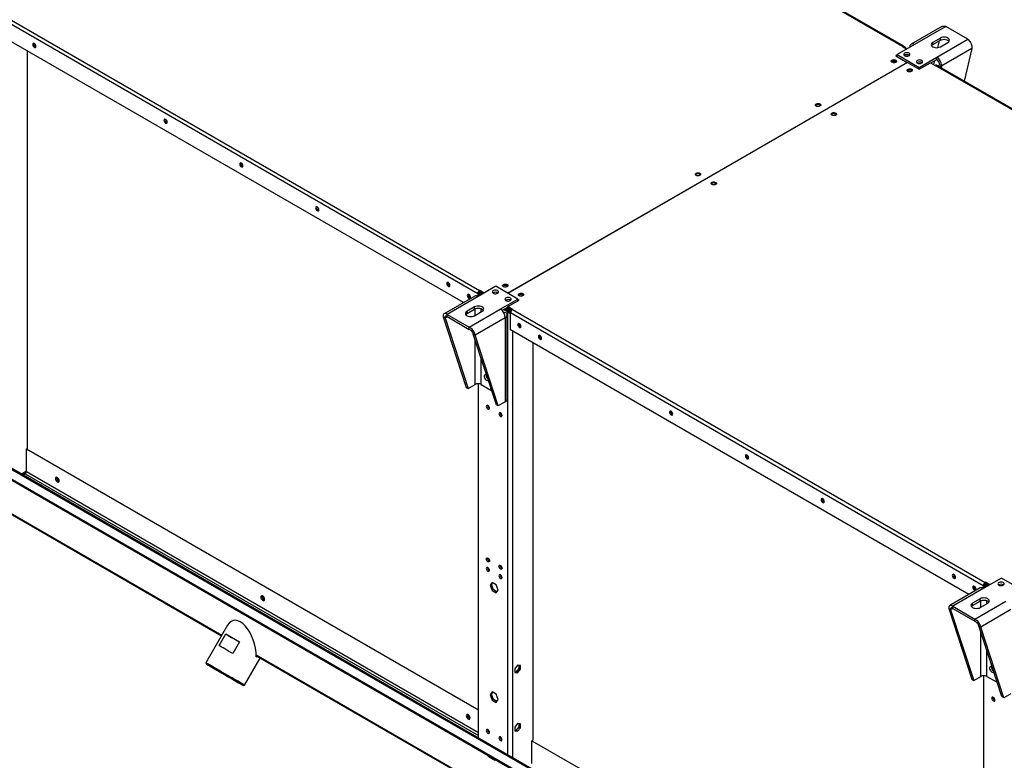
# Model space of a CAD drawing. Units: millimetres. Extents: x 5 to 414, y 3 to 291.
# Drawn here: x 284 to 307, y 83 to 99 of the extents above; entities that cross this region are included whole.
import ezdxf

# ---------------------------------------------------------------- set-up
doc = ezdxf.new("R2010")
doc.units = ezdxf.units.MM

msp = doc.modelspace()

# ---------------------------------------------------------------- linework, layer by layer
at = {"color": 7, "linetype": 'Continuous', "lineweight": 25}
for p, q in [((304.252, 98.495), (293.673, 104.6)), ((304.282, 98.498), (293.703, 104.603)), ((330.1, 62.628), (266.934, 99.084)), ((294.748, 92.961), (284.17, 99.066)), ((284.212, 99.139), (294.79, 93.034)), ((305.132, 98.941), (304.447, 98.546)), ((305.22, 98.939), (304.525, 98.538)), ((305.715, 98.654), (305.22, 98.939)), ((266.86, 98.889), (334.176, 60.038)), ((266.86, 98.865), (334.176, 60.013)), ((294.426, 92.763), (284.17, 98.682)), ((304.525, 98.538), (304.131, 98.311)), ((305.1, 98.682), (304.93, 98.584)), ((304.93, 98.535), (305.1, 98.633)), ((304.93, 98.535), (304.93, 98.584)), ((305.019, 98.252), (305.715, 98.654)), ((305.043, 98.468), (305.079, 98.621)), ((305.1, 98.633), (305.1, 98.682)), ((305.1, 98.486), (305.27, 98.584)), ((284.665, 98.396), (284.665, 89.503)), ((284.849, 98.486), (284.861, 98.481)), ((304.131, 98.303), (304.103, 98.287)), ((304.103, 98.287), (304.361, 98.138)), ((304.131, 98.278), (304.124, 98.274)), ((304.131, 98.27), (304.131, 98.311)), ((304.131, 98.311), (304.626, 98.025)), ((304.252, 98.495), (304.249, 98.493)), ((304.249, 98.493), (304.348, 98.436)), ((304.329, 98.466), (304.29, 98.489)), ((304.294, 98.467), (304.294, 98.47)), ((304.301, 98.295), (304.295, 98.291)), ((304.312, 98.456), (304.329, 98.466)), ((304.329, 98.446), (304.329, 98.466)), ((305.804, 98.45), (305.13, 98.061)), ((305.804, 98.45), (305.63, 97.719)), ((266.925, 98.061), (289.015, 85.312)), ((295.416, 92.975), (304.361, 98.138)), ((304.368, 98.133), (295.423, 92.971)), ((304.361, 98.138), (304.361, 98.129)), ((304.368, 98.133), (304.626, 97.985)), ((304.626, 98.025), (305.019, 98.252)), ((304.626, 97.985), (304.878, 98.13)), ((304.878, 98.13), (304.984, 98.069)), ((304.885, 98.126), (305.019, 98.203)), ((304.952, 98.087), (304.973, 98.177)), ((304.984, 98.069), (304.987, 98.07)), ((315.565, 91.965), (304.987, 98.07)), ((315.595, 91.968), (305.017, 98.073)), ((305.019, 98.203), (305.019, 98.252)), ((305.087, 98.086), (305.13, 98.061)), ((304.626, 97.985), (304.626, 98.025)), ((287.783, 96.792), (287.795, 96.787)), ((289.48, 95.812), (289.493, 95.808)), ((299.712, 95.638), (299.706, 95.634)), ((300.065, 95.434), (300.06, 95.43)), ((291.177, 94.833), (291.19, 94.828)), ((294.112, 93.139), (294.124, 93.135)), ((295.151, 93.128), (294.758, 92.901)), ((294.793, 93.036), (294.79, 93.034)), ((294.79, 93.01), (294.79, 93.034)), ((294.793, 93.011), (294.79, 93.01)), ((294.892, 92.979), (294.793, 93.036)), ((294.793, 93.011), (294.793, 93.036)), ((294.871, 92.966), (294.793, 93.011)), ((294.8, 92.999), (294.807, 93.003)), ((294.8, 92.999), (294.864, 92.962)), ((294.8, 92.967), (294.8, 92.999)), ((295.646, 92.843), (295.151, 93.128)), ((294.68, 92.909), (293.995, 92.514)), ((294.758, 92.901), (294.062, 92.5)), ((294.571, 92.874), (294.584, 92.869)), ((294.769, 92.973), (294.748, 92.961)), ((294.748, 92.961), (294.748, 92.907)), ((294.79, 92.949), (294.762, 92.933)), ((294.762, 92.904), (294.762, 92.933)), ((294.787, 92.918), (294.762, 92.933)), ((294.769, 92.973), (294.769, 92.937)), ((294.816, 92.935), (294.79, 92.949)), ((294.836, 92.946), (294.8, 92.967)), ((295.253, 92.616), (295.646, 92.843)), ((295.377, 92.818), (295.371, 92.814)), ((295.423, 92.673), (295.674, 92.818)), ((295.646, 92.802), (295.646, 92.843)), ((295.674, 92.818), (295.646, 92.834)), ((295.653, 92.806), (295.646, 92.81)), ((294.677, 92.667), (294.508, 92.569)), ((294.508, 92.52), (294.677, 92.618)), ((294.508, 92.52), (294.508, 92.569)), ((294.557, 92.214), (295.253, 92.616)), ((294.677, 92.618), (294.677, 92.667)), ((294.677, 92.471), (294.847, 92.569)), ((295.289, 92.588), (295.423, 92.664)), ((295.413, 92.557), (295.325, 92.608)), ((295.441, 92.574), (295.353, 92.624)), ((295.451, 92.591), (295.373, 92.636)), ((295.402, 92.652), (295.451, 92.624)), ((295.413, 92.557), (295.441, 92.574)), ((295.529, 92.611), (295.423, 92.673)), ((295.423, 92.648), (295.423, 92.673)), ((295.51, 92.597), (295.423, 92.648)), ((295.451, 92.624), (295.451, 92.591)), ((295.526, 92.61), (295.529, 92.611)), ((295.526, 92.61), (306.104, 86.505)), ((294.016, 92.424), (293.974, 92.448)), ((293.974, 92.448), (294.492, 90.866)), ((294.016, 92.424), (294.535, 90.842)), ((294.062, 92.5), (294.557, 92.214)), ((294.062, 92.451), (294.062, 92.5)), ((294.062, 92.451), (294.557, 92.165)), ((295.363, 92.425), (294.689, 92.035)), ((295.363, 92.425), (295.363, 90.543)), ((295.409, 90.607), (295.409, 92.488)), ((306.062, 86.431), (295.483, 92.536)), ((295.483, 92.152), (295.483, 92.536)), ((294.557, 92.165), (294.557, 92.214)), ((305.74, 86.233), (295.483, 92.152)), ((295.703, 92.221), (295.715, 92.216)), ((294.647, 92.06), (294.689, 92.035)), ((295.165, 90.478), (294.647, 92.06)), ((295.208, 90.453), (294.689, 92.035)), ((296.162, 91.956), (296.174, 91.951)), ((295.978, 91.867), (295.978, 82.973)), ((294.931, 91.139), (294.932, 91.146)), ((294.492, 90.866), (294.535, 90.842)), ((294.535, 90.842), (294.69, 90.932)), ((294.762, 83.023), (294.762, 90.948)), ((294.826, 90.932), (295.041, 90.807)), ((295.041, 90.807), (295.041, 90.857)), ((295.055, 90.815), (295.041, 90.807)), ((294.967, 90.458), (294.968, 90.465)), ((295.208, 90.453), (295.165, 90.478)), ((295.363, 90.543), (295.208, 90.453)), ((295.25, 90.295), (295.251, 90.302)), ((299.097, 90.262), (299.109, 90.258)), ((284.647, 89.492), (284.665, 89.503)), ((284.647, 88.983), (284.647, 89.492)), ((284.647, 89.492), (294.762, 83.655)), ((300.794, 89.283), (300.806, 89.278)), ((284.552, 88.915), (284.647, 88.975)), ((284.572, 88.904), (284.62, 88.935)), ((302.491, 88.303), (302.503, 88.299)), ((294.967, 86.832), (294.968, 86.839)), ((295.25, 86.669), (295.251, 86.676)), ((305.425, 86.61), (305.438, 86.605)), ((306.465, 86.599), (306.072, 86.372)), ((306.96, 86.313), (306.465, 86.599)), ((295.07, 86.505), (295.024, 86.44)), ((295.053, 86.456), (295.024, 86.44)), ((295.024, 86.44), (295.07, 86.322)), ((295.053, 86.456), (295.082, 86.498)), ((295.098, 86.338), (295.053, 86.456)), ((295.161, 86.452), (295.07, 86.505)), ((295.207, 86.334), (295.161, 86.452)), ((305.994, 86.379), (305.309, 85.984)), ((306.083, 86.443), (306.062, 86.431)), ((306.062, 86.431), (306.062, 86.377)), ((306.104, 86.42), (306.076, 86.403)), ((306.076, 86.374), (306.076, 86.403)), ((306.101, 86.389), (306.076, 86.403)), ((306.083, 86.443), (306.083, 86.407)), ((306.107, 86.506), (306.104, 86.505)), ((306.104, 86.48), (306.104, 86.505)), ((306.107, 86.482), (306.104, 86.48)), ((306.129, 86.405), (306.104, 86.42)), ((306.206, 86.449), (306.107, 86.506)), ((306.107, 86.482), (306.107, 86.506)), ((306.185, 86.437), (306.107, 86.482)), ((306.114, 86.47), (306.121, 86.474)), ((306.114, 86.47), (306.178, 86.433)), ((306.114, 86.437), (306.114, 86.47)), ((306.149, 86.416), (306.114, 86.437)), ((295.098, 86.338), (295.07, 86.322)), ((295.07, 86.322), (295.161, 86.269)), ((295.178, 86.292), (295.098, 86.338)), ((295.161, 86.269), (295.207, 86.334)), ((306.072, 86.372), (305.376, 85.97)), ((305.885, 86.344), (305.898, 86.34)), ((305.376, 85.97), (305.871, 85.684)), ((305.376, 85.921), (305.376, 85.97)), ((305.991, 86.137), (305.821, 86.039)), ((305.821, 85.99), (305.991, 86.088)), ((305.821, 85.99), (305.821, 86.039)), ((305.871, 85.684), (306.567, 86.086)), ((305.991, 86.088), (305.991, 86.137)), ((305.991, 85.941), (306.161, 86.039)), ((305.33, 85.894), (305.287, 85.919)), ((305.287, 85.919), (305.806, 84.337)), ((305.33, 85.894), (305.848, 84.312)), ((305.376, 85.921), (305.871, 85.635)), ((306.677, 85.895), (306.003, 85.506)), ((289.149, 85.544), (288.665, 84.705)), ((305.871, 85.635), (305.871, 85.684)), ((305.96, 85.53), (306.003, 85.506)), ((306.479, 83.948), (305.96, 85.53)), ((306.522, 83.924), (306.003, 85.506)), ((288.959, 85.09), (289.109, 85.35)), ((289.109, 85.35), (289.417, 85.172)), ((289.417, 85.172), (289.267, 84.912)), ((289.791, 84.864), (311.586, 72.285)), ((288.665, 84.705), (288.672, 84.678)), ((289.531, 84.205), (289.881, 84.812)), ((295.639, 84.651), (295.575, 84.572)), ((295.703, 84.645), (295.639, 84.651)), ((295.674, 84.576), (295.674, 84.648)), ((295.703, 84.56), (295.703, 84.645)), ((306.245, 84.609), (306.245, 84.616)), ((295.575, 84.572), (295.575, 84.487)), ((295.575, 84.5), (295.611, 84.497)), ((295.575, 84.487), (295.639, 84.481)), ((295.611, 84.497), (295.674, 84.576)), ((295.611, 84.497), (295.639, 84.481)), ((295.639, 84.481), (295.703, 84.56)), ((295.674, 84.576), (295.703, 84.56)), ((305.848, 84.312), (306.004, 84.402)), ((306.076, 76.493), (306.076, 84.418)), ((306.14, 84.402), (306.355, 84.278)), ((289.503, 84.198), (289.531, 84.205)), ((305.806, 84.337), (305.848, 84.312)), ((306.355, 84.278), (306.355, 84.328)), ((306.368, 84.286), (306.355, 84.278)), ((295.07, 84.055), (295.024, 83.99)), ((295.053, 84.006), (295.024, 83.99)), ((295.024, 83.99), (295.07, 83.872)), ((295.053, 84.006), (295.082, 84.048)), ((295.098, 83.888), (295.053, 84.006)), ((295.161, 84.002), (295.07, 84.055)), ((295.207, 83.884), (295.161, 84.002)), ((306.677, 84.013), (306.522, 83.924)), ((295.098, 83.888), (295.07, 83.872)), ((295.07, 83.872), (295.161, 83.819)), ((295.178, 83.842), (295.098, 83.888)), ((295.161, 83.819), (295.207, 83.884)), ((306.281, 83.928), (306.282, 83.935)), ((306.522, 83.924), (306.479, 83.948)), ((295.639, 83.344), (295.575, 83.265)), ((295.703, 83.338), (295.639, 83.344)), ((295.674, 83.27), (295.674, 83.341)), ((295.703, 83.253), (295.703, 83.338)), ((294.967, 83.206), (294.968, 83.213)), ((295.575, 83.265), (295.575, 83.18)), ((295.575, 83.194), (295.611, 83.191)), ((295.575, 83.18), (295.639, 83.174)), ((295.611, 83.191), (295.674, 83.27)), ((295.611, 83.191), (295.639, 83.174)), ((295.639, 83.174), (295.703, 83.253)), ((295.674, 83.27), (295.703, 83.253)), ((295.25, 83.043), (295.251, 83.05)), ((295.961, 82.963), (295.978, 82.973)), ((295.961, 82.963), (306.076, 77.125)), ((295.961, 82.453), (295.961, 82.963)), ((295.024, 82.61), (295.003, 82.598)), ((295.003, 82.598), (295.13, 82.524)), ((295.02, 82.612), (295.024, 82.61)), ((295.024, 82.61), (295.151, 82.536)), ((295.151, 82.536), (295.13, 82.524)), ((295.151, 82.536), (295.155, 82.534))]:
    msp.add_line(p, q, dxfattribs=at)
at = {"color": 8, "linetype": 'Continuous', "lineweight": 25}
for p, q in [((266.909, 99.081), (330.1, 62.611)), ((304.252, 98.491), (304.252, 98.495)), ((304.291, 98.469), (304.294, 98.47)), ((266.91, 98.086), (289.022, 85.324)), ((305.13, 98.008), (305.13, 98.061)), ((294.69, 92.478), (294.69, 92.624)), ((294.826, 92.557), (294.826, 92.628)), ((295.331, 92.533), (295.363, 92.552)), ((295.413, 92.557), (295.413, 82.647)), ((295.451, 92.624), (295.458, 92.628)), ((294.016, 92.424), (294.062, 92.451)), ((295.526, 92.128), (295.526, 82.582)), ((294.69, 90.932), (294.69, 91.927)), ((294.826, 90.932), (294.826, 91.513)), ((284.531, 88.928), (284.647, 89.002)), ((284.62, 88.935), (294.762, 83.081)), ((284.647, 88.983), (294.762, 83.145)), ((306.004, 85.949), (306.004, 86.095)), ((306.14, 86.027), (306.14, 86.098)), ((305.33, 85.894), (305.376, 85.921)), ((306.004, 84.402), (306.004, 85.398)), ((289.79, 84.881), (311.593, 72.298)), ((306.14, 84.402), (306.14, 84.984))]:
    msp.add_line(p, q, dxfattribs=at)
at = {"color": 7, "linetype": 'Continuous', "lineweight": 25, "flags": 128}
for points in [[(284.863, 98.494), (284.861, 98.512), (284.853, 98.53), (284.841, 98.545), (284.827, 98.557), (284.814, 98.561), (284.802, 98.559), (284.794, 98.55), (284.791, 98.536), (284.794, 98.518), (284.802, 98.5), (284.814, 98.484), (284.827, 98.473), (284.841, 98.468), (284.853, 98.471), (284.861, 98.48), (284.863, 98.494)], [(304.93, 98.584), (304.911, 98.57), (304.899, 98.553), (304.895, 98.535), (304.899, 98.518), (304.911, 98.501), (304.93, 98.486), (304.955, 98.475), (304.984, 98.469), (305.015, 98.466), (305.046, 98.469), (305.075, 98.475), (305.1, 98.486)], [(304.903, 98.511), (304.911, 98.521), (304.93, 98.535)], [(305.27, 98.584), (305.289, 98.599), (305.301, 98.615), (305.305, 98.633), (305.301, 98.651), (305.289, 98.668), (305.27, 98.682), (305.245, 98.693), (305.216, 98.7), (305.185, 98.703), (305.154, 98.7), (305.125, 98.693), (305.1, 98.682)], [(305.1, 98.633), (305.125, 98.644), (305.154, 98.651), (305.185, 98.654), (305.216, 98.651), (305.245, 98.644), (305.27, 98.633), (305.289, 98.619), (305.297, 98.609)], [(304.301, 98.344), (304.288, 98.333), (304.281, 98.32), (304.282, 98.307), (304.29, 98.294), (304.305, 98.284), (304.325, 98.277), (304.348, 98.275), (304.371, 98.276), (304.391, 98.282), (304.408, 98.292), (304.418, 98.304), (304.42, 98.317), (304.416, 98.33), (304.404, 98.341), (304.386, 98.35), (304.365, 98.355), (304.342, 98.355), (304.32, 98.351), (304.301, 98.344)], [(304.103, 98.189), (304.115, 98.179), (304.12, 98.167), (304.119, 98.155), (304.11, 98.144), (304.095, 98.136), (304.076, 98.131), (304.055, 98.13), (304.035, 98.133), (304.018, 98.14), (304.006, 98.149), (304.001, 98.161), (304.003, 98.173), (304.011, 98.184), (304.026, 98.192), (304.045, 98.198), (304.066, 98.199), (304.086, 98.195), (304.103, 98.189)], [(304.025, 98.16), (304.014, 98.151), (304.011, 98.144)], [(304.11, 98.144), (304.107, 98.151), (304.096, 98.16), (304.08, 98.166), (304.061, 98.168), (304.042, 98.166), (304.025, 98.16)], [(304.103, 98.164), (304.115, 98.154), (304.117, 98.152)], [(304.584, 98.18), (304.571, 98.17), (304.564, 98.157), (304.565, 98.144), (304.573, 98.131), (304.588, 98.121), (304.608, 98.114), (304.631, 98.111), (304.653, 98.113), (304.674, 98.119), (304.69, 98.128), (304.7, 98.14), (304.703, 98.154), (304.699, 98.167), (304.687, 98.178), (304.669, 98.187), (304.648, 98.191), (304.625, 98.192), (304.603, 98.188), (304.584, 98.18)], [(304.967, 98.078), (304.983, 98.074), (304.99, 98.072)], [(304.372, 97.936), (304.36, 97.945), (304.354, 97.957), (304.356, 97.969), (304.365, 97.98), (304.38, 97.988), (304.399, 97.993), (304.419, 97.995), (304.44, 97.991), (304.457, 97.985), (304.469, 97.975), (304.474, 97.963), (304.472, 97.951), (304.463, 97.94), (304.449, 97.932), (304.43, 97.927), (304.409, 97.926), (304.389, 97.929), (304.372, 97.936)], [(304.464, 97.94), (304.46, 97.947), (304.45, 97.956), (304.433, 97.962), (304.414, 97.964), (304.395, 97.962), (304.379, 97.956), (304.368, 97.947), (304.365, 97.94)], [(302.321, 97.16), (302.309, 97.17), (302.304, 97.182), (302.306, 97.194), (302.314, 97.204), (302.329, 97.213), (302.348, 97.218), (302.369, 97.219), (302.389, 97.216), (302.406, 97.209), (302.418, 97.199), (302.423, 97.188), (302.422, 97.176), (302.413, 97.165), (302.398, 97.156), (302.379, 97.151), (302.358, 97.15), (302.338, 97.153), (302.321, 97.16)], [(302.76, 97.005), (302.772, 96.995), (302.777, 96.984), (302.775, 96.972), (302.766, 96.961), (302.752, 96.952), (302.733, 96.947), (302.712, 96.946), (302.692, 96.949), (302.675, 96.956), (302.663, 96.966), (302.657, 96.978), (302.659, 96.99), (302.668, 97), (302.683, 97.009), (302.702, 97.014), (302.722, 97.015), (302.742, 97.012), (302.76, 97.005)], [(302.76, 96.981), (302.772, 96.971), (302.773, 96.968)], [(287.798, 96.8), (287.795, 96.818), (287.787, 96.836), (287.776, 96.852), (287.762, 96.863), (287.748, 96.868), (287.736, 96.865), (287.729, 96.856), (287.726, 96.842), (287.729, 96.825), (287.736, 96.807), (287.748, 96.791), (287.762, 96.78), (287.776, 96.775), (287.787, 96.777), (287.795, 96.786), (287.798, 96.8)], [(289.495, 95.821), (289.492, 95.839), (289.484, 95.857), (289.473, 95.872), (289.459, 95.884), (289.445, 95.888), (289.433, 95.886), (289.426, 95.877), (289.423, 95.863), (289.426, 95.845), (289.433, 95.827), (289.445, 95.811), (289.459, 95.8), (289.473, 95.795), (289.484, 95.798), (289.492, 95.807), (289.495, 95.821)], [(299.719, 95.658), (299.731, 95.648), (299.736, 95.637), (299.735, 95.625), (299.726, 95.614), (299.711, 95.605), (299.692, 95.6), (299.671, 95.599), (299.651, 95.602), (299.634, 95.609), (299.622, 95.619), (299.617, 95.631), (299.619, 95.643), (299.627, 95.654), (299.642, 95.662), (299.661, 95.667), (299.682, 95.668), (299.702, 95.665), (299.719, 95.658)], [(299.719, 95.634), (299.731, 95.624), (299.733, 95.622)], [(299.988, 95.405), (299.976, 95.415), (299.97, 95.427), (299.972, 95.439), (299.981, 95.45), (299.996, 95.458), (300.015, 95.463), (300.035, 95.464), (300.055, 95.461), (300.073, 95.454), (300.085, 95.444), (300.09, 95.433), (300.088, 95.421), (300.079, 95.41), (300.065, 95.401), (300.046, 95.396), (300.025, 95.395), (300.005, 95.398), (299.988, 95.405)], [(291.192, 94.842), (291.189, 94.859), (291.181, 94.877), (291.17, 94.893), (291.156, 94.904), (291.142, 94.909), (291.13, 94.907), (291.123, 94.898), (291.12, 94.883), (291.123, 94.866), (291.13, 94.848), (291.142, 94.832), (291.156, 94.821), (291.17, 94.816), (291.181, 94.818), (291.189, 94.827), (291.192, 94.842)], [(294.054, 93.19), (294.057, 93.172), (294.065, 93.154), (294.077, 93.138), (294.09, 93.127), (294.104, 93.122), (294.116, 93.125), (294.124, 93.134), (294.126, 93.148), (294.124, 93.165), (294.116, 93.184), (294.104, 93.199), (294.09, 93.21), (294.077, 93.215), (294.065, 93.213), (294.057, 93.204), (294.054, 93.19)], [(295.194, 92.973), (295.207, 92.984), (295.214, 92.997), (295.213, 93.01), (295.204, 93.022), (295.189, 93.032), (295.17, 93.039), (295.147, 93.042), (295.124, 93.04), (295.103, 93.035), (295.087, 93.025), (295.077, 93.013), (295.074, 93), (295.079, 92.987), (295.091, 92.976), (295.108, 92.967), (295.13, 92.962), (295.153, 92.962), (295.175, 92.965), (295.194, 92.973)], [(295.321, 93.12), (295.309, 93.13), (295.303, 93.141), (295.305, 93.153), (295.314, 93.164), (295.329, 93.173), (295.348, 93.178), (295.368, 93.179), (295.389, 93.176), (295.406, 93.169), (295.418, 93.159), (295.423, 93.147), (295.421, 93.135), (295.412, 93.125), (295.398, 93.116), (295.379, 93.111), (295.358, 93.11), (295.338, 93.113), (295.321, 93.12)], [(295.413, 93.125), (295.409, 93.131), (295.399, 93.14), (295.382, 93.147), (295.363, 93.149), (295.344, 93.147), (295.328, 93.14), (295.317, 93.131), (295.314, 93.125)], [(294.514, 92.924), (294.517, 92.907), (294.525, 92.889), (294.536, 92.873), (294.55, 92.862), (294.564, 92.857), (294.576, 92.859), (294.583, 92.868), (294.586, 92.883), (294.583, 92.9), (294.576, 92.918), (294.564, 92.934), (294.55, 92.945), (294.536, 92.95), (294.525, 92.948), (294.517, 92.939), (294.514, 92.924)], [(295.477, 92.81), (295.49, 92.821), (295.496, 92.833), (295.496, 92.847), (295.487, 92.859), (295.472, 92.869), (295.452, 92.876), (295.43, 92.879), (295.407, 92.877), (295.386, 92.871), (295.37, 92.862), (295.36, 92.85), (295.357, 92.837), (295.362, 92.824), (295.374, 92.812), (295.391, 92.804), (295.413, 92.799), (295.436, 92.798), (295.458, 92.802), (295.477, 92.81)], [(295.759, 92.965), (295.771, 92.955), (295.777, 92.943), (295.775, 92.931), (295.766, 92.92), (295.751, 92.912), (295.732, 92.907), (295.712, 92.906), (295.691, 92.909), (295.674, 92.916), (295.662, 92.926), (295.657, 92.937), (295.659, 92.949), (295.668, 92.96), (295.682, 92.969), (295.701, 92.974), (295.722, 92.975), (295.742, 92.972), (295.759, 92.965)], [(295.681, 92.936), (295.671, 92.927), (295.667, 92.921)], [(295.766, 92.921), (295.763, 92.927), (295.752, 92.936), (295.736, 92.943), (295.717, 92.945), (295.698, 92.943), (295.681, 92.936)], [(295.759, 92.94), (295.771, 92.93), (295.773, 92.928)], [(294.508, 92.569), (294.489, 92.555), (294.477, 92.538), (294.473, 92.52), (294.477, 92.502), (294.489, 92.485), (294.508, 92.471), (294.533, 92.46), (294.562, 92.453), (294.593, 92.451), (294.624, 92.453), (294.653, 92.46), (294.677, 92.471)], [(294.847, 92.569), (294.866, 92.583), (294.878, 92.6), (294.882, 92.618), (294.878, 92.636), (294.866, 92.653), (294.847, 92.667), (294.822, 92.678), (294.793, 92.685), (294.762, 92.687), (294.731, 92.685), (294.702, 92.678), (294.677, 92.667)], [(294.677, 92.618), (294.702, 92.629), (294.731, 92.636), (294.762, 92.638), (294.793, 92.636), (294.822, 92.629), (294.847, 92.618), (294.866, 92.604), (294.875, 92.594)], [(294.48, 92.496), (294.489, 92.506), (294.508, 92.52)], [(295.717, 92.23), (295.715, 92.247), (295.707, 92.265), (295.695, 92.281), (295.681, 92.292), (295.668, 92.297), (295.656, 92.295), (295.648, 92.286), (295.645, 92.271), (295.648, 92.254), (295.656, 92.236), (295.668, 92.22), (295.681, 92.209), (295.695, 92.204), (295.707, 92.206), (295.715, 92.215), (295.717, 92.23)], [(296.177, 91.964), (296.174, 91.982), (296.167, 92), (296.155, 92.016), (296.141, 92.027), (296.127, 92.032), (296.116, 92.029), (296.108, 92.02), (296.105, 92.006), (296.108, 91.989), (296.116, 91.971), (296.127, 91.955), (296.141, 91.944), (296.155, 91.939), (296.167, 91.941), (296.174, 91.95), (296.177, 91.964)], [(294.95, 91.134), (294.934, 91.145), (294.919, 91.149), (294.905, 91.147), (294.895, 91.138), (294.89, 91.123), (294.89, 91.104), (294.895, 91.083), (294.905, 91.063), (294.919, 91.045), (294.934, 91.031), (294.951, 91.023), (294.965, 91.022), (294.977, 91.028), (294.983, 91.035)], [(295.01, 90.401), (295.007, 90.418), (294.999, 90.435), (294.988, 90.451), (294.974, 90.462), (294.961, 90.467), (294.949, 90.464), (294.942, 90.456), (294.939, 90.441), (294.942, 90.424), (294.949, 90.407), (294.961, 90.391), (294.974, 90.38), (294.988, 90.376), (294.999, 90.378), (295.007, 90.387), (295.01, 90.401)], [(295.293, 90.237), (295.29, 90.255), (295.282, 90.272), (295.271, 90.288), (295.257, 90.299), (295.244, 90.303), (295.232, 90.301), (295.224, 90.292), (295.222, 90.278), (295.224, 90.261), (295.232, 90.243), (295.244, 90.228), (295.257, 90.217), (295.271, 90.212), (295.282, 90.215), (295.29, 90.223), (295.293, 90.237)], [(299.112, 90.271), (299.109, 90.288), (299.101, 90.306), (299.089, 90.322), (299.076, 90.333), (299.062, 90.338), (299.05, 90.336), (299.042, 90.327), (299.039, 90.312), (299.042, 90.295), (299.05, 90.277), (299.062, 90.261), (299.076, 90.25), (299.089, 90.245), (299.101, 90.247), (299.109, 90.256), (299.112, 90.271)], [(300.809, 89.291), (300.806, 89.309), (300.798, 89.327), (300.786, 89.343), (300.773, 89.354), (300.759, 89.359), (300.747, 89.356), (300.739, 89.347), (300.737, 89.333), (300.739, 89.315), (300.747, 89.297), (300.759, 89.282), (300.773, 89.271), (300.786, 89.266), (300.798, 89.268), (300.806, 89.277), (300.809, 89.291)], [(285.298, 88.826), (285.3, 88.808), (285.308, 88.789), (285.319, 88.771), (285.333, 88.757), (285.347, 88.749), (285.361, 88.747), (285.373, 88.751), (285.38, 88.762), (285.383, 88.777), (285.38, 88.795), (285.373, 88.814), (285.361, 88.832), (285.347, 88.845), (285.333, 88.854), (285.319, 88.856), (285.308, 88.852), (285.3, 88.841), (285.298, 88.826)], [(302.506, 88.312), (302.503, 88.329), (302.495, 88.347), (302.483, 88.363), (302.47, 88.374), (302.456, 88.379), (302.444, 88.377), (302.436, 88.368), (302.434, 88.354), (302.436, 88.336), (302.444, 88.318), (302.456, 88.302), (302.47, 88.291), (302.483, 88.286), (302.495, 88.289), (302.503, 88.298), (302.506, 88.312)], [(294.939, 87.028), (294.942, 87.042), (294.949, 87.051), (294.961, 87.053), (294.974, 87.048), (294.988, 87.037), (294.999, 87.022), (295.007, 87.004), (295.01, 86.987), (295.007, 86.973), (294.999, 86.964), (294.988, 86.962), (294.974, 86.967), (294.961, 86.978), (294.949, 86.993), (294.942, 87.011), (294.939, 87.028)], [(295.01, 86.775), (295.007, 86.792), (294.999, 86.81), (294.988, 86.825), (294.974, 86.836), (294.961, 86.841), (294.949, 86.838), (294.942, 86.83), (294.939, 86.816), (294.942, 86.798), (294.949, 86.781), (294.961, 86.765), (294.974, 86.754), (294.988, 86.75), (294.999, 86.752), (295.007, 86.761), (295.01, 86.775)], [(295.222, 86.865), (295.224, 86.879), (295.232, 86.888), (295.244, 86.89), (295.257, 86.885), (295.271, 86.874), (295.282, 86.859), (295.29, 86.841), (295.293, 86.824), (295.29, 86.81), (295.282, 86.801), (295.271, 86.799), (295.257, 86.803), (295.244, 86.814), (295.232, 86.83), (295.224, 86.847), (295.222, 86.865)], [(295.293, 86.612), (295.29, 86.629), (295.282, 86.646), (295.271, 86.662), (295.257, 86.673), (295.244, 86.677), (295.232, 86.675), (295.224, 86.666), (295.222, 86.652), (295.224, 86.635), (295.232, 86.617), (295.244, 86.602), (295.257, 86.591), (295.271, 86.586), (295.282, 86.589), (295.29, 86.597), (295.293, 86.612)], [(305.368, 86.66), (305.371, 86.642), (305.379, 86.624), (305.39, 86.609), (305.404, 86.597), (305.418, 86.593), (305.43, 86.595), (305.437, 86.604), (305.44, 86.618), (305.437, 86.636), (305.43, 86.654), (305.418, 86.67), (305.404, 86.681), (305.39, 86.686), (305.379, 86.683), (305.371, 86.674), (305.368, 86.66)], [(305.828, 86.395), (305.83, 86.377), (305.838, 86.359), (305.85, 86.343), (305.864, 86.332), (305.878, 86.327), (305.889, 86.33), (305.897, 86.339), (305.9, 86.353), (305.897, 86.371), (305.889, 86.389), (305.878, 86.404), (305.864, 86.416), (305.85, 86.42), (305.838, 86.418), (305.83, 86.409), (305.828, 86.395)], [(306.507, 86.443), (306.521, 86.454), (306.527, 86.467), (306.526, 86.48), (306.518, 86.493), (306.503, 86.503), (306.483, 86.51), (306.461, 86.512), (306.438, 86.511), (306.417, 86.505), (306.401, 86.495), (306.391, 86.484), (306.388, 86.47), (306.393, 86.457), (306.404, 86.446), (306.422, 86.437), (306.444, 86.432), (306.467, 86.432), (306.489, 86.436), (306.507, 86.443)], [(289.979, 86.124), (289.976, 86.143), (289.969, 86.162), (289.958, 86.179), (289.944, 86.193), (289.929, 86.201), (289.915, 86.204), (289.904, 86.199), (289.896, 86.189), (289.894, 86.173), (289.896, 86.155), (289.904, 86.136), (289.915, 86.119), (289.929, 86.105), (289.944, 86.096), (289.958, 86.094), (289.969, 86.099), (289.976, 86.109), (289.979, 86.124)], [(306.161, 86.039), (306.18, 86.054), (306.192, 86.07), (306.196, 86.088), (306.192, 86.106), (306.18, 86.123), (306.161, 86.137), (306.136, 86.148), (306.107, 86.155), (306.076, 86.158), (306.045, 86.155), (306.016, 86.148), (305.991, 86.137)], [(305.821, 86.039), (305.802, 86.025), (305.79, 86.008), (305.786, 85.99), (305.79, 85.973), (305.802, 85.956), (305.821, 85.941), (305.846, 85.93), (305.875, 85.924), (305.906, 85.921), (305.937, 85.924), (305.966, 85.93), (305.991, 85.941)], [(305.794, 85.966), (305.802, 85.976), (305.821, 85.99)], [(305.991, 86.088), (306.016, 86.099), (306.045, 86.106), (306.076, 86.109), (306.107, 86.106), (306.136, 86.099), (306.161, 86.088), (306.18, 86.074), (306.188, 86.064)], [(289.109, 85.35), (289.135, 85.335), (289.165, 85.317), (289.199, 85.297), (289.238, 85.275), (289.279, 85.251), (289.323, 85.226), (289.369, 85.199), (289.417, 85.172)], [(289.267, 84.912), (289.219, 84.939), (289.173, 84.966), (289.129, 84.991), (289.088, 85.015), (289.049, 85.037), (289.015, 85.057), (288.985, 85.075), (288.959, 85.09)], [(289.451, 84.251), (289.419, 84.27), (289.383, 84.291), (289.342, 84.314), (289.298, 84.339), (289.251, 84.367), (289.202, 84.395), (289.152, 84.424), (289.101, 84.453), (289.049, 84.483), (288.999, 84.512), (288.95, 84.541), (288.903, 84.568), (288.858, 84.593), (288.817, 84.617), (288.78, 84.638), (288.748, 84.657), (288.72, 84.673), (288.698, 84.686), (288.681, 84.696), (288.67, 84.702), (288.665, 84.705), (288.665, 84.705)], [(289.427, 84.242), (289.395, 84.26), (289.358, 84.282), (289.317, 84.305), (289.273, 84.331), (289.226, 84.358), (289.177, 84.386), (289.126, 84.416), (289.075, 84.445), (289.024, 84.475), (288.974, 84.503), (288.926, 84.531), (288.88, 84.558), (288.837, 84.582), (288.798, 84.605), (288.764, 84.625), (288.734, 84.642), (288.71, 84.656), (288.692, 84.666), (288.679, 84.674), (288.673, 84.677), (288.673, 84.677), (288.679, 84.674), (288.691, 84.666), (288.71, 84.656), (288.734, 84.642), (288.764, 84.625), (288.798, 84.605), (288.837, 84.582), (288.88, 84.558), (288.925, 84.531), (288.974, 84.503), (289.024, 84.475), (289.075, 84.445), (289.126, 84.416), (289.176, 84.386), (289.226, 84.358), (289.273, 84.331), (289.317, 84.305), (289.358, 84.282), (289.395, 84.26), (289.427, 84.242), (289.454, 84.226), (289.475, 84.214), (289.491, 84.205), (289.5, 84.2), (289.503, 84.198), (289.5, 84.2), (289.491, 84.205), (289.475, 84.214), (289.454, 84.226), (289.427, 84.242)], [(289.371, 84.275), (289.341, 84.291), (289.308, 84.311), (289.27, 84.333), (289.229, 84.356), (289.186, 84.381), (289.141, 84.407), (289.094, 84.434), (289.048, 84.461), (289.003, 84.487), (288.959, 84.512), (288.917, 84.536), (288.878, 84.559), (288.843, 84.579), (288.813, 84.596), (288.787, 84.611), (288.767, 84.623), (288.752, 84.631), (288.744, 84.636), (288.741, 84.638), (288.745, 84.636), (288.755, 84.63), (288.771, 84.621), (288.792, 84.608), (288.819, 84.593), (288.85, 84.575), (288.886, 84.554), (288.925, 84.531), (288.968, 84.507), (289.012, 84.481), (289.058, 84.455), (289.104, 84.428), (289.15, 84.402), (289.195, 84.376), (289.238, 84.351), (289.278, 84.328), (289.315, 84.306), (289.348, 84.287), (289.376, 84.271), (289.399, 84.258), (289.416, 84.248), (289.428, 84.241), (289.434, 84.238), (289.433, 84.238), (289.426, 84.242), (289.413, 84.25), (289.395, 84.261), (289.371, 84.275)], [(306.264, 84.605), (306.248, 84.615), (306.232, 84.62), (306.219, 84.617), (306.209, 84.608), (306.203, 84.593), (306.203, 84.575), (306.209, 84.554), (306.219, 84.533), (306.232, 84.515), (306.248, 84.501), (306.264, 84.493), (306.279, 84.492), (306.291, 84.498), (306.297, 84.505)], [(306.323, 83.871), (306.321, 83.888), (306.313, 83.906), (306.302, 83.921), (306.288, 83.932), (306.274, 83.937), (306.263, 83.935), (306.255, 83.926), (306.253, 83.912), (306.255, 83.895), (306.263, 83.877), (306.274, 83.861), (306.288, 83.851), (306.302, 83.846), (306.313, 83.848), (306.321, 83.857), (306.323, 83.871)], [(294.575, 83.472), (294.572, 83.49), (294.565, 83.509), (294.554, 83.526), (294.54, 83.54), (294.525, 83.549), (294.511, 83.551), (294.5, 83.546), (294.493, 83.536), (294.49, 83.521), (294.493, 83.502), (294.5, 83.483), (294.511, 83.466), (294.525, 83.452), (294.54, 83.444), (294.554, 83.441), (294.565, 83.446), (294.572, 83.456), (294.575, 83.472)], [(295.01, 83.149), (295.007, 83.166), (294.999, 83.184), (294.988, 83.199), (294.974, 83.21), (294.961, 83.215), (294.949, 83.213), (294.942, 83.204), (294.939, 83.19), (294.942, 83.172), (294.949, 83.155), (294.961, 83.139), (294.974, 83.128), (294.988, 83.124), (294.999, 83.126), (295.007, 83.135), (295.01, 83.149)], [(295.293, 82.986), (295.29, 83.003), (295.282, 83.02), (295.271, 83.036), (295.257, 83.047), (295.244, 83.052), (295.232, 83.049), (295.224, 83.041), (295.222, 83.026), (295.224, 83.009), (295.232, 82.992), (295.244, 82.976), (295.257, 82.965), (295.271, 82.96), (295.282, 82.963), (295.29, 82.972), (295.293, 82.986)]]:
    msp.add_lwpolyline(points, dxfattribs=at)
at = {"color": 7, "linetype": 'Continuous', "lineweight": 25}
for centre, radius, start, end in [((284.885, 98.547), 0.0713, 168.7715, 239.6431), ((304.268, 98.474), 0.0262, 350.7797, 129.185), ((304.481, 98.485), 0.0681, 50.815, 189.2203), ((304.351, 98.207), 0.101, 56.3928, 123.6072), ((304.35, 98.206), 0.101, 56.4869, 119.0824), ((304.062, 98.096), 0.08, 58.6971, 135.4593), ((304.061, 98.054), 0.0817, 73.0717, 106.9283), ((304.633, 98.044), 0.101, 56.3928, 123.6072), ((305.005, 98.046), 0.0302, 65.6927, 125.6091), ((304.89, 98.05), 0.24, 2.6023, 57.3977), ((304.94, 98.079), 0.148, 2.6023, 57.3977), ((305.023, 98.207), 0.137, 270.2883, 298.0877), ((305.033, 98.236), 0.2, 281.6899, 298.9282), ((304.414, 97.894), 0.0776, 43.7159, 136.2841), ((304.414, 97.85), 0.0817, 73.0717, 106.9283), ((302.364, 97.119), 0.0776, 43.7159, 136.2841), ((302.718, 96.912), 0.08, 58.6971, 135.4593), ((287.819, 96.853), 0.0713, 168.7715, 239.6431), ((289.516, 95.874), 0.0711, 168.4187, 239.6925), ((299.677, 95.565), 0.08, 58.6971, 135.4593), ((299.737, 95.669), 0.0464, 216.2017, 265.1571), ((300.03, 95.364), 0.0776, 43.7159, 136.2841), ((300.09, 95.464), 0.0459, 216.0863, 263.9313), ((291.213, 94.894), 0.0711, 168.4187, 239.6925), ((294.148, 93.201), 0.0711, 168.4172, 239.6928), ((294.84, 92.957), 0.0922, 122.6023, 177.3977), ((294.815, 92.971), 0.0461, 122.6023, 177.3977), ((295.144, 92.893), 0.101, 56.3883, 123.5017), ((295.144, 92.894), 0.1, 56.1676, 123.8324), ((295.363, 93.078), 0.0776, 43.7159, 136.2841), ((295.363, 93.034), 0.0817, 73.0718, 106.9282), ((294.607, 92.936), 0.0715, 169.1023, 239.5971), ((294.712, 92.837), 0.0785, 54.3909, 114.3073), ((295.427, 92.731), 0.1, 56.1676, 123.8324), ((295.427, 92.729), 0.101, 56.4719, 119.0843), ((295.718, 92.872), 0.08, 58.6971, 135.4593), ((295.717, 92.83), 0.0817, 73.0716, 106.9284), ((295.124, 92.414), 0.24, 2.6023, 57.3977), ((295.34, 92.488), 0.0673, 290.2288, 64.7459), ((295.576, 92.532), 0.0922, 122.6023, 177.3977), ((295.739, 92.283), 0.0711, 168.4173, 239.6927), ((296.198, 92.017), 0.0713, 168.7715, 239.6431), ((295.034, 91.141), 0.103, 177.0271, 235.7817), ((295.039, 91.143), 0.108, 182.4866, 234.1688), ((294.758, 90.8), 0.148, 62.616, 117.384), ((295.331, 90.614), 0.0784, 294.3654, 354.301), ((295.04, 90.459), 0.0726, 181.162, 244.9401), ((295.323, 90.296), 0.0726, 181.162, 244.94), ((299.133, 90.324), 0.0711, 168.4187, 239.6925), ((300.83, 89.344), 0.0711, 168.4176, 239.6927), ((284.585, 88.986), 0.0619, 304.4638, 357.2688), ((285.407, 88.84), 0.0807, 168.9919, 250.9904), ((285.403, 88.838), 0.0667, 168.1925, 251.7393), ((302.527, 88.365), 0.0713, 168.7715, 239.6431), ((295.037, 87.044), 0.0694, 173.562, 246.4204), ((295.04, 86.833), 0.0726, 181.1621, 244.9393), ((295.32, 86.88), 0.0694, 173.5615, 246.4209), ((295.323, 86.67), 0.0726, 181.1623, 244.938), ((305.461, 86.671), 0.0711, 168.4183, 239.6926), ((305.921, 86.406), 0.0711, 168.4183, 239.6926), ((306.026, 86.308), 0.0785, 54.3909, 114.3073), ((306.154, 86.427), 0.0922, 122.6023, 177.3977), ((306.129, 86.441), 0.0461, 122.6023, 177.3977), ((306.458, 86.364), 0.1, 56.1676, 123.8324), ((306.458, 86.364), 0.101, 56.3884, 123.5016), ((290.003, 86.187), 0.0807, 168.9943, 250.9881), ((290, 86.185), 0.0667, 168.1933, 251.7385), ((306.348, 84.611), 0.103, 177.0273, 235.7816), ((306.072, 84.271), 0.148, 62.616, 117.384), ((306.353, 84.614), 0.108, 182.4866, 234.1688), ((267.616, 46.399), 43.698, 59.9006, 60.021), ((306.354, 83.93), 0.0726, 181.1622, 244.9387), ((294.599, 83.535), 0.0807, 168.9919, 250.9904), ((294.596, 83.533), 0.0667, 168.1927, 251.7391), ((295.04, 83.207), 0.0726, 181.1621, 244.9394), ((295.323, 83.044), 0.0726, 181.1622, 244.9388), ((295.073, 82.71), 0.132, 206.9737, 237.8324)]:
    msp.add_arc(centre, radius, start, end, dxfattribs=at)
for major_axis, ratio, start_param, end_param in [((-0.162, 0.607), 0.517638, 4.234982, 6.760969), ((0.607, 0.162), 0.517479, 5.190173, 5.23152)]:
    msp.add_ellipse((289.438, 85.044), major_axis=major_axis, ratio=ratio, start_param=start_param, end_param=end_param, dxfattribs=at)
for points, knots in [([(305.132, 98.939), (305.14, 98.943), (305.157, 98.953), (305.189, 98.951), (305.212, 98.943), (305.22, 98.939)], [0, 0, 0, 0, 0.298452, 0.731013, 1, 1, 1, 1]), ([(305.715, 98.654), (305.726, 98.644), (305.748, 98.625), (305.777, 98.581), (305.797, 98.531), (305.806, 98.486), (305.804, 98.46), (305.804, 98.45)], [0, 0, 0, 0, 0.2163578, 0.4327231, 0.6490884, 0.8654536, 1, 1, 1, 1]), ([(295.413, 92.557), (295.42, 92.553), (295.434, 92.543), (295.46, 92.534), (295.476, 92.533), (295.483, 92.532)], [0, 0, 0, 0, 0.357261, 0.714546, 1, 1, 1, 1]), ([(295.441, 92.574), (295.445, 92.57), (295.452, 92.563), (295.467, 92.557), (295.479, 92.553), (295.485, 92.553), (295.486, 92.553)], [0, 0, 0, 0, 0.297666, 0.595332, 0.89288, 1, 1, 1, 1]), ([(295.501, 92.585), (295.496, 92.591), (295.486, 92.603), (295.468, 92.616), (295.455, 92.622), (295.451, 92.624)], [0, 0, 0, 0, 0.335333, 0.760924, 1, 1, 1, 1]), ([(295.49, 92.565), (295.487, 92.568), (295.482, 92.574), (295.47, 92.584), (295.459, 92.589), (295.452, 92.591), (295.451, 92.591)], [0, 0, 0, 0, 0.268568, 0.586053, 0.903537, 1, 1, 1, 1]), ([(294.062, 92.5), (294.051, 92.506), (294.029, 92.52), (294.001, 92.519), (293.981, 92.504), (293.972, 92.478), (293.973, 92.457), (293.974, 92.448)], [0, 0, 0, 0, 0.2163578, 0.4327231, 0.6490884, 0.8654536, 1, 1, 1, 1]), ([(294.062, 92.451), (294.057, 92.455), (294.045, 92.464), (294.029, 92.465), (294.018, 92.457), (294.014, 92.442), (294.015, 92.429), (294.016, 92.424)], [0, 0, 0, 0, 0.201879, 0.420927, 0.63998, 0.859032, 1, 1, 1, 1]), ([(294.689, 92.035), (294.686, 92.05), (294.681, 92.078), (294.657, 92.125), (294.624, 92.168), (294.589, 92.198), (294.566, 92.21), (294.557, 92.214)], [0, 0, 0, 0, 0.216358, 0.432723, 0.649088, 0.865454, 1, 1, 1, 1]), ([(294.647, 92.06), (294.645, 92.068), (294.64, 92.084), (294.624, 92.112), (294.602, 92.137), (294.579, 92.156), (294.563, 92.162), (294.557, 92.165)], [0, 0, 0, 0, 0.201879, 0.420927, 0.63998, 0.859032, 1, 1, 1, 1]), ([(305.376, 85.97), (305.365, 85.977), (305.343, 85.99), (305.315, 85.99), (305.294, 85.974), (305.286, 85.948), (305.287, 85.927), (305.287, 85.919)], [0, 0, 0, 0, 0.2163578, 0.4327231, 0.6490884, 0.8654536, 1, 1, 1, 1]), ([(305.376, 85.921), (305.37, 85.925), (305.358, 85.934), (305.343, 85.935), (305.331, 85.927), (305.327, 85.912), (305.329, 85.899), (305.33, 85.894)], [0, 0, 0, 0, 0.201879, 0.420927, 0.63998, 0.859032, 1, 1, 1, 1]), ([(306.003, 85.506), (306, 85.52), (305.994, 85.549), (305.971, 85.595), (305.937, 85.638), (305.902, 85.668), (305.88, 85.68), (305.871, 85.684)], [0, 0, 0, 0, 0.216358, 0.432723, 0.649088, 0.865454, 1, 1, 1, 1]), ([(305.96, 85.53), (305.958, 85.538), (305.954, 85.554), (305.938, 85.582), (305.916, 85.607), (305.892, 85.626), (305.877, 85.633), (305.871, 85.635)], [0, 0, 0, 0, 0.201879, 0.420927, 0.63998, 0.859032, 1, 1, 1, 1])]:
    msp.add_open_spline(points, degree=3, knots=knots, dxfattribs=at)

doc.saveas('drawing.dxf')
